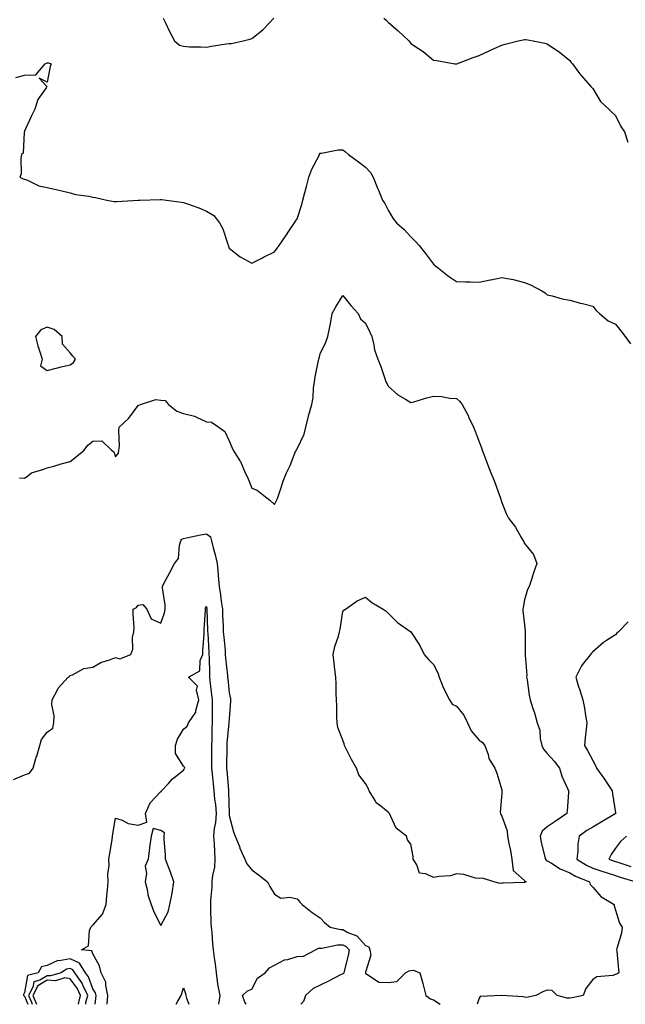
# Model space of a CAD drawing. Units: inches. Extents: x 891923 to 894563, y 7276778 to 7279418.
# Drawn here: x 893856 to 894122, y 7276778 to 7277211 of the extents above; entities that cross this region are included whole.
import ezdxf

# ---------------------------------------------------------------- set-up
doc = ezdxf.new("R2010")
doc.units = ezdxf.units.IN
doc.header["$MEASUREMENT"] = 0
doc.layers.add('Contour_89197276', color=7, linetype='Continuous', true_color=0x7738c1)

msp = doc.modelspace()

# ---------------------------------------------------------------- linework, layer by layer
at = {"layer": 'Contour_89197276'}
for points in [[(893919.1, 7277211.92, 3312), (893920.07, 7277209.9, 3312), (893921.94, 7277205.82, 3312), (893924.02, 7277201.92, 3312), (893926.26, 7277200.13, 3312), (893928.05, 7277199.57, 3312), (893930.58, 7277199.39, 3312), (893935.54, 7277199.41, 3312), (893938.05, 7277199.2, 3312), (893940.32, 7277199.65, 3312), (893946.74, 7277200.61, 3312), (893948.05, 7277200.86, 3312), (893949.15, 7277200.82, 3312), (893954.21, 7277201.92, 3312), (893957.19, 7277202.78, 3312), (893958.05, 7277203.07, 3312), (893962.96, 7277206.83, 3312), (893963.06, 7277206.91, 3312), (893963.34, 7277207.21, 3312), (893967.69, 7277211.92, 3312)], [(894016.19, 7277211.92, 3312), (894017.13, 7277211, 3312), (894018.05, 7277210.22, 3312), (894022.5, 7277206.36, 3312), (894027.08, 7277201.92, 3312), (894027.55, 7277201.42, 3312), (894028.05, 7277200.85, 3312), (894031.38, 7277198.59, 3312), (894033.41, 7277197.28, 3312), (894038.05, 7277193.41, 3312), (894039.39, 7277193.26, 3312), (894047.45, 7277191.92, 3312), (894047.96, 7277191.83, 3312), (894048.05, 7277191.81, 3312), (894048.13, 7277191.84, 3312), (894048.32, 7277191.92, 3312), (894055.4, 7277194.57, 3312), (894058.05, 7277195.49, 3312), (894062.43, 7277197.54, 3312), (894064.67, 7277198.54, 3312), (894068.05, 7277200.08, 3312), (894069.53, 7277200.45, 3312), (894075.19, 7277201.92, 3312), (894077.52, 7277202.45, 3312), (894078.05, 7277202.58, 3312), (894078.67, 7277202.54, 3312), (894081.9, 7277201.92, 3312), (894087.01, 7277200.88, 3312), (894088.05, 7277200.61, 3312), (894092.12, 7277197.85, 3312), (894093.25, 7277197.12, 3312), (894098.05, 7277193.37, 3312), (894098.57, 7277192.45, 3312), (894099.18, 7277191.92, 3312), (894102.3, 7277187.67, 3312), (894102.92, 7277186.79, 3312), (894107.18, 7277181.92, 3312), (894107.6, 7277181.46, 3312), (894108.05, 7277181, 3312), (894111.47, 7277175.34, 3312), (894115.13, 7277171.92, 3312), (894116.63, 7277170.5, 3312), (894118.05, 7277169.05, 3312), (894120.43, 7277164.29, 3312), (894122.11, 7277161.92, 3312), (894123.45, 7277157.32, 3312)], [(893854.21, 7277185.77, 3311), (893858.05, 7277186.81, 3311), (893863, 7277186.97, 3311), (893867.1, 7277191.92, 3311), (893867.79, 7277192.18, 3311), (893868.05, 7277192.28, 3311), (893868.47, 7277192.34, 3311), (893869.69, 7277191.92, 3311), (893869.28, 7277190.69, 3311), (893868.05, 7277183.8, 3311), (893864.48, 7277185.49, 3311), (893867.8, 7277181.92, 3311), (893867.48, 7277181.35, 3311), (893863.85, 7277176.12, 3311), (893862.55, 7277171.92, 3311), (893861.04, 7277168.93, 3311), (893858.05, 7277162.21, 3311), (893857.96, 7277162.01, 3311), (893857.95, 7277161.92, 3311), (893857.89, 7277161.76, 3311), (893857.41, 7277152.56, 3311), (893856.76, 7277151.92, 3311), (893856.44, 7277150.31, 3311), (893856.49, 7277143.48, 3311), (893855.96, 7277141.92, 3311), (893857.42, 7277141.29, 3311), (893858.05, 7277141.07, 3311), (893859.33, 7277140.64, 3311), (893864.32, 7277138.2, 3311), (893868.05, 7277137.43, 3311), (893872.57, 7277136.43, 3311), (893873.91, 7277136.06, 3311), (893878.05, 7277135.05, 3311), (893880.48, 7277134.35, 3311), (893886.37, 7277133.6, 3311), (893888.05, 7277133.22, 3311), (893889.19, 7277133.06, 3311), (893894.2, 7277131.92, 3311), (893897.47, 7277131.34, 3311), (893898.05, 7277131.26, 3311), (893898.68, 7277131.29, 3311), (893908.02, 7277131.89, 3311), (893908.05, 7277131.89, 3311), (893908.07, 7277131.89, 3311), (893908.78, 7277131.92, 3311), (893917.76, 7277132.21, 3311), (893918.05, 7277132.22, 3311), (893918.34, 7277132.2, 3311), (893920.43, 7277131.92, 3311), (893927.11, 7277130.98, 3311), (893928.05, 7277130.87, 3311), (893929.78, 7277130.19, 3311), (893934.69, 7277128.56, 3311), (893938.05, 7277126.98, 3311), (893941.26, 7277125.12, 3311), (893943.78, 7277121.92, 3311), (893945.32, 7277119.2, 3311), (893947.43, 7277112.54, 3311), (893947.69, 7277111.92, 3311), (893947.8, 7277111.67, 3311), (893948.05, 7277110.76, 3311), (893952.99, 7277106.86, 3311), (893953.23, 7277106.74, 3311), (893958.05, 7277104.07, 3311), (893962.52, 7277106.39, 3311), (893963.21, 7277106.76, 3311), (893968.05, 7277109.09, 3311), (893969.25, 7277110.72, 3311), (893970.04, 7277111.92, 3311), (893973.32, 7277116.65, 3311), (893974.38, 7277118.26, 3311), (893976.84, 7277121.92, 3311), (893977.32, 7277122.64, 3311), (893978.05, 7277123.72, 3311), (893980.01, 7277129.97, 3311), (893980.49, 7277131.92, 3311), (893981.38, 7277135.25, 3311), (893982.06, 7277137.92, 3311), (893983.15, 7277141.92, 3311), (893984.42, 7277145.54, 3311), (893987.64, 7277151.51, 3311), (893987.83, 7277151.92, 3311), (893987.88, 7277152.09, 3311), (893988.05, 7277152.56, 3311), (893988.7, 7277152.56, 3311), (893995.99, 7277153.98, 3311), (893998.05, 7277154, 3311), (893999.31, 7277153.18, 3311), (894000.66, 7277151.92, 3311), (894004.93, 7277148.8, 3311), (894008.05, 7277146.39, 3311), (894010.21, 7277144.08, 3311), (894011.51, 7277141.92, 3311), (894013.31, 7277137.18, 3311), (894013.74, 7277136.24, 3311), (894015.54, 7277131.92, 3311), (894016.51, 7277130.38, 3311), (894018.05, 7277127.46, 3311), (894020.14, 7277124.01, 3311), (894021.75, 7277121.92, 3311), (894025.1, 7277118.97, 3311), (894028.05, 7277115.67, 3311), (894029.95, 7277113.81, 3311), (894031.68, 7277111.92, 3311), (894034.49, 7277108.36, 3311), (894038.05, 7277103.64, 3311), (894038.98, 7277102.85, 3311), (894040.13, 7277101.92, 3311), (894044.57, 7277098.43, 3311), (894048.05, 7277096.03, 3311), (894052.02, 7277095.88, 3311), (894054.06, 7277095.91, 3311), (894058.05, 7277095.8, 3311), (894062.91, 7277096.77, 3311), (894063.15, 7277096.82, 3311), (894068.05, 7277097.82, 3311), (894073.04, 7277096.91, 3311), (894073.08, 7277096.89, 3311), (894078.05, 7277095.67, 3311), (894080.73, 7277094.6, 3311), (894085.7, 7277091.92, 3311), (894087.18, 7277091.05, 3311), (894088.05, 7277090.19, 3311), (894090.25, 7277089.72, 3311), (894094.63, 7277088.5, 3311), (894098.05, 7277087.9, 3311), (894102.72, 7277086.59, 3311), (894103.57, 7277086.4, 3311), (894108.05, 7277085.24, 3311), (894109.51, 7277083.38, 3311), (894111.07, 7277081.92, 3311), (894114.91, 7277078.78, 3311), (894118.05, 7277077.3, 3311), (894120.46, 7277074.33, 3311), (894122.32, 7277071.92, 3311), (894124.71, 7277068.58, 3311)], [(893855.78, 7277009.65, 3310), (893858.05, 7277009.56, 3310), (893859.45, 7277010.52, 3310), (893861.06, 7277011.92, 3310), (893866.49, 7277013.48, 3310), (893868.05, 7277014.04, 3310), (893870.99, 7277014.86, 3310), (893874.13, 7277015.84, 3310), (893878.05, 7277016.84, 3310), (893880.92, 7277019.05, 3310), (893884.22, 7277021.92, 3310), (893885.86, 7277024.12, 3310), (893888.05, 7277025.77, 3310), (893892.06, 7277025.92, 3310), (893896.24, 7277021.92, 3310), (893897.31, 7277021.18, 3310), (893898.05, 7277018.86, 3310), (893899.37, 7277020.6, 3310), (893899.58, 7277021.92, 3310), (893899.76, 7277023.63, 3310), (893899.49, 7277030.48, 3310), (893899.69, 7277031.92, 3310), (893903.98, 7277035.99, 3310), (893908.05, 7277041.52, 3310), (893908.36, 7277041.62, 3310), (893909.07, 7277041.92, 3310), (893915.8, 7277044.18, 3310), (893918.05, 7277043.83, 3310), (893919.9, 7277043.77, 3310), (893921.42, 7277041.92, 3310), (893925.11, 7277038.98, 3310), (893928.05, 7277038.01, 3310), (893932.89, 7277036.76, 3310), (893933.67, 7277036.3, 3310), (893938.05, 7277034.34, 3310), (893940.26, 7277034.13, 3310), (893943.53, 7277031.92, 3310), (893946.2, 7277030.07, 3310), (893948.05, 7277026.01, 3310), (893949.28, 7277023.15, 3310), (893949.86, 7277021.92, 3310), (893952.84, 7277017.13, 3310), (893953.01, 7277016.88, 3310), (893955.17, 7277011.92, 3310), (893956.12, 7277010, 3310), (893958.05, 7277005.1, 3310), (893960.45, 7277004.32, 3310), (893963.39, 7277001.92, 3310), (893965.95, 7276999.82, 3310), (893968.05, 7276997.89, 3310), (893969.38, 7277000.59, 3310), (893969.74, 7277001.92, 3310), (893970.66, 7277004.53, 3310), (893971.77, 7277008.2, 3310), (893973.31, 7277011.92, 3310), (893974.94, 7277015.04, 3310), (893977.32, 7277021.19, 3310), (893977.64, 7277021.92, 3310), (893977.8, 7277022.16, 3310), (893978.05, 7277022.45, 3310), (893981.09, 7277028.88, 3310), (893981.78, 7277031.92, 3310), (893983, 7277036.87, 3310), (893983.02, 7277036.96, 3310), (893984.47, 7277041.92, 3310), (893984.99, 7277044.98, 3310), (893985.23, 7277049.1, 3310), (893985.63, 7277051.92, 3310), (893985.93, 7277054.05, 3310), (893987.4, 7277061.28, 3310), (893987.51, 7277061.92, 3310), (893987.61, 7277062.36, 3310), (893988.05, 7277064.21, 3310), (893990.57, 7277069.4, 3310), (893991.52, 7277071.92, 3310), (893992.32, 7277076.19, 3310), (893992.6, 7277077.37, 3310), (893993.35, 7277081.92, 3310), (893995, 7277084.97, 3310), (893998.05, 7277089.95, 3310), (894001.65, 7277085.51, 3310), (894004.77, 7277081.92, 3310), (894005.81, 7277079.68, 3310), (894008.05, 7277077.72, 3310), (894009.95, 7277073.82, 3310), (894010.87, 7277071.92, 3310), (894011.81, 7277068.16, 3310), (894012.07, 7277065.93, 3310), (894013.49, 7277061.92, 3310), (894014.79, 7277058.66, 3310), (894016.54, 7277053.42, 3310), (894017.09, 7277051.92, 3310), (894017.42, 7277051.29, 3310), (894018.05, 7277049.98, 3310), (894022.27, 7277046.14, 3310), (894025.65, 7277044.32, 3310), (894028.05, 7277042.85, 3310), (894029.31, 7277043.18, 3310), (894035.12, 7277044.85, 3310), (894038.05, 7277045.56, 3310), (894041.56, 7277045.43, 3310), (894045.19, 7277044.78, 3310), (894048.05, 7277044.63, 3310), (894049.49, 7277043.36, 3310), (894050.67, 7277041.92, 3310), (894053.21, 7277037.08, 3310), (894053.46, 7277036.51, 3310), (894055.61, 7277031.92, 3310), (894056.3, 7277030.17, 3310), (894058.05, 7277025.52, 3310), (894059.05, 7277022.92, 3310), (894059.42, 7277021.92, 3310), (894060.25, 7277019.72, 3310), (894061.8, 7277015.67, 3310), (894063.15, 7277011.92, 3310), (894064.67, 7277008.54, 3310), (894066.41, 7277003.56, 3310), (894067.06, 7277001.92, 3310), (894067.33, 7277001.2, 3310), (894068.05, 7276998.82, 3310), (894070.04, 7276993.91, 3310), (894070.94, 7276991.92, 3310), (894074.13, 7276988, 3310), (894076.6, 7276983.37, 3310), (894077.47, 7276981.92, 3310), (894077.68, 7276981.55, 3310), (894078.05, 7276980.82, 3310), (894082.04, 7276975.9, 3310), (894083.5, 7276971.92, 3310), (894082.06, 7276967.92, 3310), (894081.08, 7276964.95, 3310), (894080.04, 7276961.92, 3310), (894079.42, 7276960.55, 3310), (894078.05, 7276955.95, 3310), (894077.41, 7276952.56, 3310), (894077.27, 7276951.92, 3310), (894077.34, 7276951.22, 3310), (894078.05, 7276945.05, 3310), (894078.38, 7276942.24, 3310), (894078.34, 7276941.92, 3310), (894078.32, 7276941.66, 3310), (894078.33, 7276932.2, 3310), (894078.31, 7276931.92, 3310), (894078.28, 7276931.69, 3310), (894079.02, 7276922.89, 3310), (894078.94, 7276921.92, 3310), (894079.15, 7276920.83, 3310), (894080.14, 7276914.02, 3310), (894080.59, 7276911.92, 3310), (894081.75, 7276908.22, 3310), (894082.42, 7276906.29, 3310), (894083.67, 7276901.92, 3310), (894084.72, 7276898.59, 3310), (894084.96, 7276895.02, 3310), (894085.62, 7276891.92, 3310), (894086.41, 7276890.28, 3310), (894088.05, 7276888.34, 3310), (894091.11, 7276884.99, 3310), (894093.46, 7276881.92, 3310), (894094.51, 7276878.38, 3310), (894096.98, 7276872.98, 3310), (894097.39, 7276871.92, 3310), (894097.34, 7276871.22, 3310), (894096.8, 7276863.16, 3310), (894096.72, 7276861.92, 3310), (894091.49, 7276858.47, 3310), (894088.05, 7276856.07, 3310), (894085.84, 7276854.13, 3310), (894084.88, 7276851.92, 3310), (894085.35, 7276849.21, 3310), (894087.01, 7276842.96, 3310), (894087.22, 7276841.92, 3310), (894087.58, 7276841.45, 3310), (894088.05, 7276841.17, 3310), (894089.87, 7276840.1, 3310), (894093.69, 7276837.55, 3310), (894098.05, 7276835.81, 3310), (894100.5, 7276834.37, 3310), (894106.59, 7276831.92, 3310), (894106.91, 7276830.78, 3310), (894108.05, 7276829.55, 3310), (894111.64, 7276825.51, 3310), (894117.45, 7276821.92, 3310), (894117.53, 7276821.4, 3310), (894118.05, 7276819.42, 3310), (894119.82, 7276813.69, 3310), (894121.02, 7276811.92, 3310), (894120.71, 7276809.26, 3310), (894118.7, 7276802.57, 3310), (894118.59, 7276801.92, 3310), (894118.64, 7276801.33, 3310), (894119.4, 7276793.27, 3310), (894119.49, 7276791.92, 3310), (894118.66, 7276791.3, 3310), (894118.05, 7276791.12, 3310), (894116.87, 7276790.74, 3310), (894109.9, 7276790.06, 3310), (894108.05, 7276788.87, 3310), (894105.02, 7276784.96, 3310), (894103.84, 7276781.92, 3310), (894099.05, 7276780.92, 3310), (894098.05, 7276780.73, 3310), (894096.82, 7276780.7, 3310), (894092.39, 7276781.92, 3310), (894090.2, 7276784.07, 3310), (894088.05, 7276784.24, 3310), (894086.37, 7276783.6, 3310), (894083.06, 7276781.92, 3310), (894078.91, 7276781.06, 3310), (894078.05, 7276781.18, 3310), (894077.42, 7276781.29, 3310), (894068.12, 7276781.85, 3310), (894068.05, 7276781.86, 3310), (894067.94, 7276781.81, 3310), (894058.51, 7276781.46, 3310), (894058.05, 7276780.63, 3310), (894057.23, 7276778, 3310)], [(893853.11, 7276876.98, 3309), (893858.05, 7276879.05, 3309), (893860.24, 7276879.72, 3309), (893861.87, 7276881.92, 3309), (893863.21, 7276886.75, 3309), (893863.37, 7276887.24, 3309), (893864.78, 7276891.92, 3309), (893865.47, 7276894.5, 3309), (893868.05, 7276897.74, 3309), (893870.47, 7276899.5, 3309), (893870.94, 7276901.92, 3309), (893871.06, 7276904.93, 3309), (893870.1, 7276909.87, 3309), (893870.23, 7276911.92, 3309), (893872.51, 7276916.38, 3309), (893872.8, 7276917.16, 3309), (893877.28, 7276921.92, 3309), (893877.7, 7276922.27, 3309), (893878.05, 7276922.65, 3309), (893879.07, 7276922.94, 3309), (893884.16, 7276925.81, 3309), (893888.05, 7276926.29, 3309), (893891.58, 7276928.39, 3309), (893895.81, 7276929.67, 3309), (893898.05, 7276930.6, 3309), (893899.91, 7276930.06, 3309), (893904.74, 7276931.92, 3309), (893905.71, 7276934.26, 3309), (893905.6, 7276939.48, 3309), (893906.14, 7276941.92, 3309), (893906.2, 7276943.78, 3309), (893905.79, 7276949.66, 3309), (893905.86, 7276951.92, 3309), (893907.29, 7276952.68, 3309), (893908.05, 7276953.61, 3309), (893910.06, 7276953.93, 3309), (893911.9, 7276951.92, 3309), (893913.76, 7276947.63, 3309), (893918.05, 7276945.67, 3309), (893919.65, 7276950.32, 3309), (893919.87, 7276951.92, 3309), (893919.89, 7276953.77, 3309), (893918.74, 7276961.23, 3309), (893918.76, 7276961.92, 3309), (893919.53, 7276963.4, 3309), (893921.95, 7276968.01, 3309), (893923.96, 7276971.92, 3309), (893925.82, 7276974.16, 3309), (893926.19, 7276980.06, 3309), (893926.82, 7276981.92, 3309), (893927.27, 7276982.7, 3309), (893928.05, 7276982.96, 3309), (893929.35, 7276983.22, 3309), (893935.44, 7276984.54, 3309), (893938.05, 7276985.05, 3309), (893939.88, 7276983.75, 3309), (893940.36, 7276981.92, 3309), (893941.09, 7276978.88, 3309), (893941.97, 7276975.85, 3309), (893942.78, 7276971.92, 3309), (893943.22, 7276967.09, 3309), (893943.22, 7276966.74, 3309), (893943.61, 7276961.92, 3309), (893944.26, 7276958.12, 3309), (893944.53, 7276955.44, 3309), (893945.07, 7276951.92, 3309), (893945.18, 7276949.05, 3309), (893945.39, 7276944.59, 3309), (893945.49, 7276941.92, 3309), (893945.67, 7276939.54, 3309), (893946.25, 7276933.73, 3309), (893946.38, 7276931.92, 3309), (893946.48, 7276930.35, 3309), (893947.3, 7276922.67, 3309), (893947.35, 7276921.92, 3309), (893947.42, 7276921.29, 3309), (893948.05, 7276915.09, 3309), (893948.59, 7276912.47, 3309), (893948.65, 7276911.92, 3309), (893948.63, 7276911.34, 3309), (893948.05, 7276903.72, 3309), (893947.98, 7276901.99, 3309), (893947.98, 7276901.92, 3309), (893947.98, 7276901.85, 3309), (893947.11, 7276892.86, 3309), (893947.07, 7276891.92, 3309), (893947.06, 7276890.93, 3309), (893946.88, 7276883.09, 3309), (893946.87, 7276881.92, 3309), (893946.98, 7276880.85, 3309), (893947.71, 7276872.26, 3309), (893947.74, 7276871.92, 3309), (893947.76, 7276871.64, 3309), (893948.01, 7276861.96, 3309), (893948.02, 7276861.92, 3309), (893948.01, 7276861.88, 3309), (893948.05, 7276861.13, 3309), (893949.98, 7276853.84, 3309), (893950.65, 7276851.92, 3309), (893952.55, 7276847.42, 3309), (893952.84, 7276846.71, 3309), (893955.04, 7276841.92, 3309), (893955.92, 7276839.79, 3309), (893958.05, 7276837.2, 3309), (893961.04, 7276834.91, 3309), (893964.9, 7276831.92, 3309), (893965.98, 7276829.85, 3309), (893968.05, 7276826.51, 3309), (893970.8, 7276824.66, 3309), (893974.83, 7276825.13, 3309), (893978.05, 7276824.36, 3309), (893979.15, 7276823.02, 3309), (893980.24, 7276821.92, 3309), (893984.55, 7276818.42, 3309), (893988.05, 7276816.1, 3309), (893990.07, 7276813.94, 3309), (893992.46, 7276811.92, 3309), (893997.01, 7276810.88, 3309), (893998.05, 7276810.88, 3309), (894000.34, 7276809.63, 3309), (894004.25, 7276808.12, 3309), (894008.05, 7276803.81, 3309), (894009.49, 7276803.36, 3309), (894010, 7276801.92, 3309), (894010.37, 7276799.6, 3309), (894008.05, 7276792.21, 3309), (894008.02, 7276791.95, 3309), (894008.01, 7276791.92, 3309), (894007.98, 7276791.85, 3309), (894008.05, 7276791.54, 3309), (894008.52, 7276791.45, 3309), (894013.89, 7276787.76, 3309), (894018.05, 7276787.58, 3309), (894021.9, 7276788.06, 3309), (894025.67, 7276791.92, 3309), (894027.24, 7276792.73, 3309), (894028.05, 7276792.86, 3309), (894029.19, 7276793.05, 3309), (894032.01, 7276791.92, 3309), (894033.31, 7276787.17, 3309), (894033.45, 7276786.52, 3309), (894034.6, 7276781.92, 3309), (894036.6, 7276780.46, 3309), (894038.05, 7276779.99, 3309), (894040.88, 7276778, 3309)], [(893894.36, 7276778, 3308), (893894.38, 7276778.25, 3308), (893894.71, 7276781.92, 3308), (893893.73, 7276786.24, 3308), (893893.81, 7276787.68, 3308), (893891.75, 7276791.92, 3308), (893891.07, 7276794.95, 3308), (893888.05, 7276800.22, 3308), (893887.61, 7276801.47, 3308), (893883.13, 7276801.92, 3308), (893886.24, 7276803.73, 3308), (893886.58, 7276810.45, 3308), (893887.19, 7276811.92, 3308), (893887.59, 7276812.38, 3308), (893888.05, 7276812.79, 3308), (893892.27, 7276817.7, 3308), (893893.88, 7276821.92, 3308), (893894.21, 7276825.76, 3308), (893894.49, 7276828.36, 3308), (893894.81, 7276831.92, 3308), (893894.74, 7276835.22, 3308), (893895.25, 7276839.13, 3308), (893895.18, 7276841.92, 3308), (893895.61, 7276844.36, 3308), (893896.53, 7276850.41, 3308), (893896.79, 7276851.92, 3308), (893896.93, 7276853.04, 3308), (893898.05, 7276859.96, 3308), (893901.01, 7276858.96, 3308), (893903.65, 7276857.52, 3308), (893908.05, 7276856.77, 3308), (893911.78, 7276858.19, 3308), (893911.24, 7276861.92, 3308), (893913.32, 7276866.66, 3308), (893918.05, 7276871.62, 3308), (893918.32, 7276871.65, 3308), (893918.37, 7276871.92, 3308), (893921.31, 7276875.17, 3308), (893922.94, 7276877.03, 3308), (893923.8, 7276877.67, 3308), (893928.05, 7276880.99, 3308), (893928.41, 7276881.56, 3308), (893928.61, 7276881.92, 3308), (893928.47, 7276882.34, 3308), (893928.05, 7276882.73, 3308), (893924.42, 7276888.3, 3308), (893924.4, 7276891.92, 3308), (893925.28, 7276894.69, 3308), (893928.05, 7276899.07, 3308), (893929.63, 7276900.34, 3308), (893930.25, 7276901.92, 3308), (893933.37, 7276906.6, 3308), (893933.38, 7276907.25, 3308), (893934.74, 7276911.92, 3308), (893933.72, 7276916.25, 3308), (893934.14, 7276918.01, 3308), (893930.16, 7276921.92, 3308), (893935.18, 7276924.79, 3308), (893935.38, 7276929.25, 3308), (893936.48, 7276931.92, 3308), (893936.47, 7276933.5, 3308), (893937.09, 7276940.95, 3308), (893937.08, 7276941.92, 3308), (893937.1, 7276942.87, 3308), (893937.59, 7276951.45, 3308), (893937.6, 7276951.92, 3308), (893937.68, 7276952.28, 3308), (893938.05, 7276953.04, 3308), (893938.25, 7276952.13, 3308), (893938.28, 7276951.92, 3308), (893938.29, 7276951.68, 3308), (893938.57, 7276942.44, 3308), (893938.59, 7276941.92, 3308), (893938.63, 7276941.33, 3308), (893939.07, 7276932.94, 3308), (893939.15, 7276931.92, 3308), (893939.22, 7276930.75, 3308), (893939.38, 7276923.25, 3308), (893939.46, 7276921.92, 3308), (893939.63, 7276920.34, 3308), (893940.33, 7276914.2, 3308), (893940.57, 7276911.92, 3308), (893940.54, 7276909.44, 3308), (893940.58, 7276904.45, 3308), (893940.54, 7276901.92, 3308), (893940.43, 7276899.55, 3308), (893940.44, 7276894.31, 3308), (893940.34, 7276891.92, 3308), (893940.32, 7276889.65, 3308), (893940.35, 7276884.21, 3308), (893940.33, 7276881.92, 3308), (893940.58, 7276879.39, 3308), (893941.09, 7276874.96, 3308), (893941.39, 7276871.92, 3308), (893941.69, 7276868.28, 3308), (893942, 7276865.88, 3308), (893942.3, 7276861.92, 3308), (893942.03, 7276857.94, 3308), (893941.54, 7276855.42, 3308), (893941.25, 7276851.92, 3308), (893941.46, 7276848.51, 3308), (893941.59, 7276845.46, 3308), (893941.81, 7276841.92, 3308), (893941.55, 7276838.42, 3308), (893940.75, 7276834.62, 3308), (893940.49, 7276831.92, 3308), (893940.43, 7276829.54, 3308), (893939.87, 7276823.75, 3308), (893939.82, 7276821.92, 3308), (893939.93, 7276820.05, 3308), (893940.03, 7276813.9, 3308), (893940.15, 7276811.92, 3308), (893940.43, 7276809.54, 3308), (893940.72, 7276804.59, 3308), (893941.07, 7276801.92, 3308), (893941.49, 7276798.47, 3308), (893941.85, 7276795.72, 3308), (893942.31, 7276791.92, 3308), (893942.95, 7276787.02, 3308), (893942.93, 7276786.8, 3308), (893943.97, 7276781.92, 3308), (893943.45, 7276778, 3308)], [(894123.67, 7276946.3, 3311), (894119.35, 7276941.92, 3311), (894118.71, 7276941.27, 3311), (894118.05, 7276940.54, 3311), (894114.18, 7276938.04, 3311), (894112.76, 7276937.21, 3311), (894108.05, 7276933.08, 3311), (894107.47, 7276932.5, 3311), (894107.01, 7276931.92, 3311), (894103.46, 7276927.33, 3311), (894103.09, 7276926.88, 3311), (894100.57, 7276921.92, 3311), (894101.72, 7276918.25, 3311), (894102.39, 7276916.27, 3311), (894103.66, 7276911.92, 3311), (894104.5, 7276908.38, 3311), (894104.9, 7276905.07, 3311), (894105.52, 7276901.92, 3311), (894105.2, 7276899.07, 3311), (894104.73, 7276895.24, 3311), (894104.37, 7276891.92, 3311), (894105.81, 7276889.68, 3311), (894108.05, 7276885.23, 3311), (894109.27, 7276883.14, 3311), (894109.76, 7276881.92, 3311), (894113.18, 7276877.05, 3311), (894113.69, 7276876.29, 3311), (894116.63, 7276871.92, 3311), (894116.72, 7276870.59, 3311), (894118.05, 7276862.22, 3311), (894118.08, 7276861.95, 3311), (894118.09, 7276861.92, 3311), (894118.07, 7276861.9, 3311), (894118.05, 7276861.89, 3311), (894117.97, 7276861.84, 3311), (894111.83, 7276858.14, 3311), (894108.05, 7276856.01, 3311), (894105.48, 7276854.49, 3311), (894102.11, 7276851.92, 3311), (894101.45, 7276848.52, 3311), (894101.54, 7276845.41, 3311), (894101.07, 7276841.92, 3311), (894105.34, 7276839.21, 3311), (894108.05, 7276837.95, 3311), (894112.54, 7276836.41, 3311), (894114.02, 7276835.94, 3311), (894118.05, 7276834.63, 3311), (894120.1, 7276833.97, 3311), (894126.99, 7276831.92, 3311)], [(894122.94, 7276851.92, 3312), (894120.33, 7276849.63, 3312), (894118.05, 7276846.66, 3312), (894116.12, 7276843.85, 3312), (894115.08, 7276841.92, 3312), (894117.27, 7276841.14, 3312), (894118.05, 7276840.88, 3312), (894119.58, 7276840.4, 3312), (894124.8, 7276838.67, 3312)], [(893955.61, 7276778, 3308), (893955.01, 7276778.87, 3308), (893953.89, 7276781.92, 3308), (893956.09, 7276783.87, 3308), (893958.05, 7276784.69, 3308), (893960.51, 7276789.46, 3308), (893963.98, 7276791.92, 3308), (893965.88, 7276794.09, 3308), (893968.05, 7276795.22, 3308), (893972.46, 7276797.51, 3308), (893973.85, 7276797.71, 3308), (893978.05, 7276799.05, 3308), (893980.74, 7276799.23, 3308), (893986.13, 7276801.92, 3308), (893987.32, 7276802.65, 3308), (893988.05, 7276802.74, 3308), (893988.87, 7276802.74, 3308), (893995.76, 7276804.21, 3308), (893998.05, 7276804.21, 3308), (893999.53, 7276803.39, 3308), (894000.89, 7276801.92, 3308), (894000.45, 7276799.52, 3308), (893998.65, 7276792.52, 3308), (893998.52, 7276791.92, 3308), (893998.38, 7276791.59, 3308), (893998.05, 7276791.43, 3308), (893997.08, 7276790.95, 3308), (893991.72, 7276788.25, 3308), (893988.05, 7276786.43, 3308), (893984.99, 7276784.99, 3308), (893981.65, 7276781.92, 3308), (893980.73, 7276779.23, 3308), (893979.62, 7276778, 3308)], [(893889.06, 7276778, 3309), (893889.38, 7276780.59, 3309), (893889.5, 7276781.92, 3309), (893889.23, 7276783.1, 3309), (893888.05, 7276784.86, 3309), (893886.2, 7276790.06, 3309), (893884.89, 7276791.92, 3309), (893882.18, 7276796.05, 3309), (893878.05, 7276798, 3309), (893873.29, 7276797.16, 3309), (893872.7, 7276797.27, 3309), (893868.05, 7276795.15, 3309), (893865.44, 7276794.53, 3309), (893864.02, 7276791.92, 3309), (893859.28, 7276790.69, 3309), (893858.05, 7276783.13, 3309), (893857.62, 7276782.36, 3309), (893857.63, 7276781.92, 3309), (893857.83, 7276781.7, 3309), (893858.05, 7276781.6, 3309), (893859.41, 7276778, 3309)], [(893884.97, 7276778, 3310), (893885.05, 7276778.92, 3310), (893885.81, 7276781.92, 3310), (893883.85, 7276786.12, 3310), (893883.43, 7276787.3, 3310), (893880.16, 7276791.92, 3310), (893879.32, 7276793.19, 3310), (893878.05, 7276793.8, 3310), (893876.46, 7276793.51, 3310), (893874.16, 7276791.92, 3310), (893869.52, 7276790.46, 3310), (893868.05, 7276790.57, 3310), (893864.73, 7276788.6, 3310), (893862.06, 7276787.91, 3310), (893861.68, 7276785.55, 3310), (893859.78, 7276781.92, 3310), (893861.05, 7276778.92, 3310), (893861.4, 7276778, 3310)], [(893881.65, 7276778, 3311), (893881.76, 7276778.21, 3311), (893882.7, 7276781.92, 3311), (893881.22, 7276785.09, 3311), (893878.05, 7276789.21, 3311), (893875.81, 7276789.68, 3311), (893871.61, 7276788.36, 3311), (893868.05, 7276788.65, 3311), (893863.83, 7276786.14, 3311), (893861.61, 7276781.92, 3311), (893863.28, 7276778, 3311)], [(893924.77, 7276778, 3307), (893925.55, 7276779.42, 3307), (893927, 7276781.92, 3307), (893927.28, 7276782.69, 3307), (893928.05, 7276785.19, 3307), (893928.93, 7276782.8, 3307), (893929.04, 7276781.92, 3307), (893929.28, 7276780.69, 3307), (893930.29, 7276778, 3307)]]:
    msp.add_polyline3d(points, dxfattribs=at)
for points in [[(893878.05, 7277059.44, 3311), (893879.61, 7277060.37, 3311), (893880.48, 7277061.92, 3311), (893879.29, 7277063.16, 3311), (893878.05, 7277064.62, 3311), (893874.67, 7277068.54, 3311), (893874.56, 7277071.92, 3311), (893871.09, 7277074.97, 3311), (893868.05, 7277075.99, 3311), (893865.17, 7277074.8, 3311), (893862.81, 7277071.92, 3311), (893863.89, 7277067.76, 3311), (893864.8, 7277065.16, 3311), (893865.78, 7277061.92, 3311), (893865.12, 7277058.99, 3311), (893868.05, 7277056.93, 3311), (893871.98, 7277057.98, 3311), (893874.74, 7277058.61, 3311)], [(894078.05, 7276831.65, 3309), (894077.79, 7276831.66, 3309), (894068.69, 7276831.29, 3309), (894068.05, 7276831.3, 3309), (894067.33, 7276831.2, 3309), (894064.52, 7276831.92, 3309), (894059.6, 7276833.47, 3309), (894058.05, 7276833.31, 3309), (894056.45, 7276833.52, 3309), (894051.32, 7276835.18, 3309), (894048.05, 7276835.46, 3309), (894045.5, 7276834.47, 3309), (894040.41, 7276834.27, 3309), (894038.05, 7276833.73, 3309), (894034.58, 7276835.39, 3309), (894031.78, 7276835.65, 3309), (894030.64, 7276839.33, 3309), (894028.99, 7276841.92, 3309), (894029.1, 7276842.97, 3309), (894028.05, 7276848.53, 3309), (894026.52, 7276850.39, 3309), (894026.07, 7276851.92, 3309), (894021.57, 7276855.45, 3309), (894019.28, 7276860.69, 3309), (894018.56, 7276861.92, 3309), (894018.39, 7276862.26, 3309), (894018.05, 7276862.53, 3309), (894014.82, 7276865.15, 3309), (894012.76, 7276866.64, 3309), (894012.3, 7276867.66, 3309), (894009.74, 7276871.92, 3309), (894009.23, 7276873.09, 3309), (894008.05, 7276875.15, 3309), (894005.08, 7276878.94, 3309), (894004.15, 7276881.92, 3309), (894001.93, 7276885.8, 3309), (893999.62, 7276890.36, 3309), (893998.79, 7276891.92, 3309), (893998.71, 7276892.58, 3309), (893998.05, 7276894.22, 3309), (893995.91, 7276899.78, 3309), (893995.65, 7276901.92, 3309), (893995.48, 7276904.49, 3309), (893995.51, 7276909.38, 3309), (893995.31, 7276911.92, 3309), (893995.17, 7276914.8, 3309), (893995.12, 7276918.98, 3309), (893994.96, 7276921.92, 3309), (893994.57, 7276925.4, 3309), (893994.27, 7276928.14, 3309), (893993.85, 7276931.92, 3309), (893994.51, 7276935.46, 3309), (893996.19, 7276940.06, 3309), (893996.66, 7276941.92, 3309), (893996.92, 7276943.05, 3309), (893998.05, 7276950.79, 3309), (893998.57, 7276951.4, 3309), (893999.24, 7276951.92, 3309), (894004.45, 7276955.52, 3309), (894008.05, 7276957.2, 3309), (894010.89, 7276954.76, 3309), (894015.89, 7276951.92, 3309), (894017.11, 7276950.98, 3309), (894018.05, 7276950.19, 3309), (894022.15, 7276946.02, 3309), (894027.98, 7276941.92, 3309), (894028.01, 7276941.88, 3309), (894028.05, 7276941.86, 3309), (894032.05, 7276935.92, 3309), (894033.86, 7276931.92, 3309), (894035.86, 7276929.73, 3309), (894038.05, 7276927.46, 3309), (894039.93, 7276923.8, 3309), (894040.43, 7276921.92, 3309), (894042.14, 7276917.83, 3309), (894042.62, 7276916.48, 3309), (894045, 7276911.92, 3309), (894046.25, 7276910.12, 3309), (894048.05, 7276909.27, 3309), (894051.3, 7276905.17, 3309), (894053.02, 7276901.92, 3309), (894054.53, 7276898.4, 3309), (894058.05, 7276894.21, 3309), (894059.47, 7276893.34, 3309), (894060.57, 7276891.92, 3309), (894062, 7276887.97, 3309), (894062.36, 7276886.24, 3309), (894064.94, 7276881.92, 3309), (894065.91, 7276879.78, 3309), (894068.05, 7276872.42, 3309), (894068.13, 7276872.01, 3309), (894068.14, 7276871.92, 3309), (894068.13, 7276871.84, 3309), (894068.05, 7276870.73, 3309), (894067.35, 7276862.61, 3309), (894067.42, 7276861.92, 3309), (894067.63, 7276861.5, 3309), (894068.05, 7276860.74, 3309), (894070.42, 7276854.29, 3309), (894070.54, 7276851.92, 3309), (894071.15, 7276848.82, 3309), (894071.83, 7276845.7, 3309), (894072.53, 7276841.92, 3309), (894073.06, 7276836.93, 3309), (894078.05, 7276832.43, 3309), (894078.25, 7276832.13, 3309), (894078.7, 7276831.92, 3309), (894078.29, 7276831.68, 3309)], [(893918.05, 7276812.7, 3308), (893921.3, 7276818.67, 3308), (893921.95, 7276821.92, 3308), (893922.98, 7276826.85, 3308), (893923.02, 7276826.95, 3308), (893923.67, 7276831.92, 3308), (893922.22, 7276836.09, 3308), (893921.24, 7276838.74, 3308), (893920.09, 7276841.92, 3308), (893920.09, 7276843.96, 3308), (893919.41, 7276850.56, 3308), (893919.41, 7276851.92, 3308), (893919.57, 7276853.43, 3308), (893918.05, 7276854.42, 3308), (893914.67, 7276855.3, 3308), (893913.75, 7276851.92, 3308), (893912.95, 7276847.02, 3308), (893912.96, 7276846.83, 3308), (893912.38, 7276841.92, 3308), (893911.15, 7276838.81, 3308), (893911.68, 7276835.54, 3308), (893911.06, 7276831.92, 3308), (893912.07, 7276827.9, 3308), (893912.29, 7276826.17, 3308), (893913.8, 7276821.92, 3308), (893914.86, 7276818.73, 3308)]]:
    msp.add_polyline3d(points, close=True, dxfattribs=at)

doc.saveas('drawing.dxf')
